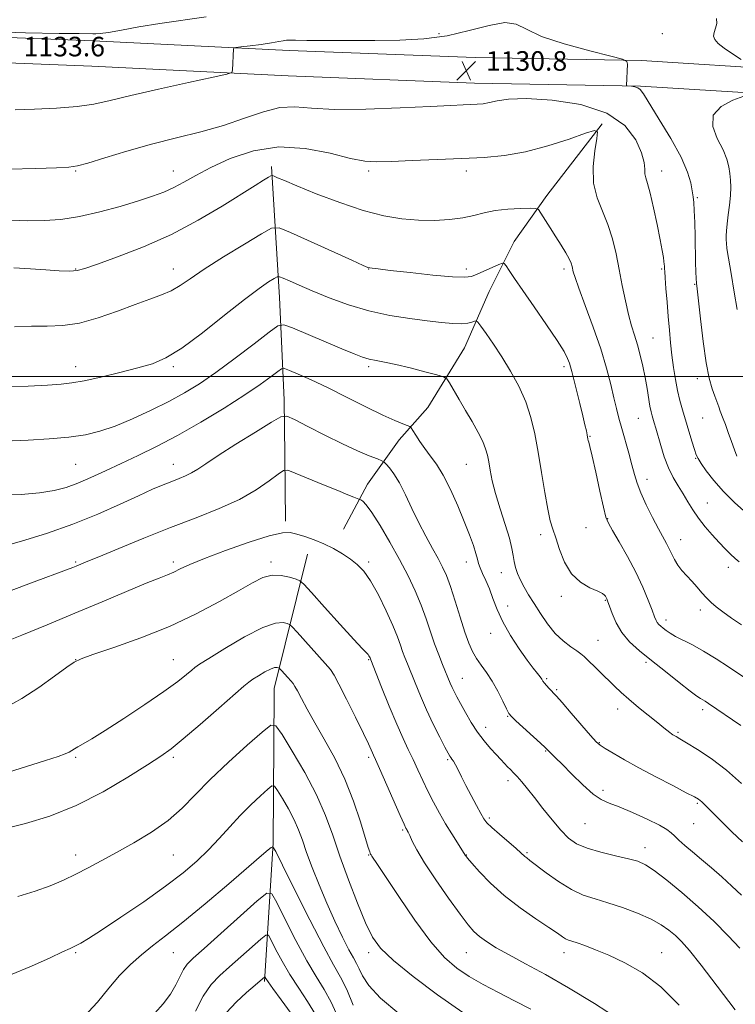
# Model space of a CAD drawing. Extents: x 2097300 to 2100200, y 312300 to 315200.
# Drawn here: x 2098663 to 2098956, y 313743 to 314146 of the extents above; entities that cross this region are included whole.
import ezdxf

# ---------------------------------------------------------------- set-up
doc = ezdxf.new("R2010")
doc.units = 0
doc.header["$MEASUREMENT"] = 0
for name, color, linetype, lineweight in [('32000', 7, 'Continuous', 0), ('DTM HARD BREAKLINE', 7, 'Continuous', 0), ('DTM SPOT ELEVATION', 2, 'Continuous', 13), ('INDEX CONTOUR', 41, 'Continuous', 13), ('INTERMEDIATE CONTOUR', 44, 'Continuous', 0), ('SPOT ELEVATION', 7, 'Continuous', 0)]:
    doc.layers.add(name, color=color, linetype=linetype, lineweight=lineweight)
doc.styles.add('Style-ITALICS', font='ITALICS.shx')

# ---------------------------------------------------------------- blocks, each defined once
blk = doc.blocks.new('SPOT')
at = {"layer": 'SPOT ELEVATION'}
for p, q in [((-3.91, -3.91), (3.82, 3.81)), ((-1.65, 3.77), (1.72, -3.93))]:
    blk.add_line(p, q, dxfattribs=at)

msp = doc.modelspace()

# ---------------------------------------------------------------- linework, layer by layer
at = {"layer": '32000', "flags": 128}
msp.add_lwpolyline([(2097500, 314000), (2100000, 314000)], dxfattribs=at)
at = {"layer": 'DTM HARD BREAKLINE'}
for points in [[(2098371.76, 314148.54, 1135), (2098451.55, 314145.8, 1135.8), (2098533.53, 314142.32, 1134.24), (2098620.08, 314140.29, 1133.7), (2098692.93, 314137.4, 1133.41), (2098773.26, 314133.38, 1131.44), (2098849.4, 314130.47, 1130.8), (2098917.51, 314129.25, 1132.11), (2098977.39, 314125.51, 1134.57), (2099038.74, 314122.49, 1139.13), (2099088.95, 314120.07, 1141.28), (2099136.41, 314116.93, 1142.85), (2099183.87, 314112.15, 1142.09), (2099242.09, 314104.76, 1139.27), (2099310.88, 314091.66, 1136.45), (2099392.81, 314076.68, 1134.22), (2099464.51, 314062.11, 1134.96), (2099532, 314045, 1133.12), (2099594.74, 314027.55, 1131.09), (2099621.92, 314020.85, 1129.57), (2099643.46, 314018.56, 1127.74), (2099667.75, 314018.82, 1125.68), (2099706.11, 314021.2, 1122.48)], [(2098451.15, 314135.41, 1135.8), (2098533.19, 314131.93, 1134.24), (2098619.75, 314129.89, 1133.7), (2098692.46, 314127.01, 1133.41), (2098772.8, 314122.99, 1131.44), (2098849.11, 314120.07, 1130.8), (2098917.09, 314118.86, 1132.11), (2098976.81, 314115.13, 1134.57), (2099038.23, 314112.1, 1139.13), (2099088.36, 314109.69, 1141.28), (2099135.55, 314106.56, 1142.85), (2099182.69, 314101.82, 1142.09), (2099240.46, 314094.48, 1139.27), (2099308.97, 314081.44, 1136.45), (2099390.84, 314066.47, 1134.22), (2099462.2, 314051.97, 1134.96), (2099529.33, 314034.95, 1133.12), (2099592.1, 314017.49, 1131.09), (2099620.12, 314010.58, 1129.57), (2099642.96, 314008.15, 1127.74), (2099668.13, 314008.42, 1125.68), (2099706.75, 314010.82, 1122.48)], [(2098901.4, 314103.37, 1128.11), (2098878.7, 314074.06, 1126.5), (2098865.31, 314055.18, 1124.69), (2098855.14, 314034.67, 1123.03), (2098844.96, 314011.74, 1121.02), (2098829.94, 313987.23, 1118.96), (2098818.19, 313973.99, 1117.35), (2098805.22, 313955.91, 1114.57), (2098795.46, 313937.42, 1112.88)], [(2098765.91, 314085.85, 1126.34), (2098769.29, 314032.24, 1121.14), (2098771.12, 313990.32, 1116.55), (2098771.42, 313967.75, 1114.41), (2098771.7, 313940.75, 1112.44)], [(2098767.09, 313870.13, 1104.9), (2098767.11, 313872.2, 1105.06), (2098780.76, 313927.22, 1111.23)], [(2098763.16, 313752.25, 1093.78), (2098766.61, 313808.82, 1100.11), (2098767.09, 313870.13, 1104.9)]]:
    msp.add_polyline3d(points, dxfattribs=at)
at = {"layer": 'DTM SPOT ELEVATION'}
for p in [(2098834.55, 314140.32, 1132.4), (2098926.03, 314140.3, 1133.1), (2098685.75, 314084.01, 1129.86), (2098725.75, 314084.01, 1128.75), (2098805.75, 314084.01, 1127.67), (2098845.75, 314084.01, 1127.51), (2098925.75, 314084.01, 1130.66), (2098940.37, 314073.12, 1132.2), (2098685.75, 314044.01, 1126.12), (2098725.75, 314044.01, 1124.7), (2098805.75, 314044.01, 1123.96), (2098845.75, 314044.01, 1124.44), (2098885.75, 314044.01, 1125.63), (2098925.75, 314044.01, 1129.82), (2098939.24, 314037.64, 1131.9), (2098922.12, 314015.71, 1128.9), (2098685.75, 314004.01, 1122.62), (2098725.75, 314004.01, 1121.74), (2098805.75, 314004.01, 1119.71), (2098885.75, 314004.01, 1123.64), (2098940.27, 313998.99, 1131.5), (2098916.16, 313982.8, 1127.1), (2098942.56, 313982.94, 1131.1), (2098896.41, 313975.38, 1124.1), (2098939.58, 313966.46, 1129.9), (2098685.75, 313964.01, 1119.04), (2098725.75, 313964.01, 1116.72), (2098845.75, 313964.01, 1119.11), (2098919.69, 313957.85, 1126.6), (2098944.42, 313948.2, 1128.9), (2098903.62, 313941.78, 1124.1), (2098894.78, 313938.01, 1122.9), (2098876.12, 313935.24, 1121.6), (2098933.52, 313933.16, 1126.7), (2098685.75, 313924.01, 1114.19), (2098725.75, 313924.01, 1112.4), (2098765.75, 313924.01, 1110.38), (2098805.75, 313924.01, 1112.28), (2098845.75, 313924.01, 1117.34), (2098952.98, 313921.81, 1127.5), (2098860.13, 313919.6, 1119.3), (2098884.68, 313909.88, 1121.7), (2098862.66, 313906.02, 1118.5), (2098902.66, 313908.36, 1121.9), (2098941.5, 313904.34, 1125.5), (2098927.55, 313900.18, 1124.5), (2098855.66, 313894.76, 1117.5), (2098899.67, 313891.88, 1120.9), (2098685.75, 313884.01, 1110.02), (2098725.75, 313884.01, 1108.86), (2098805.75, 313884.01, 1109.88), (2098919.35, 313882.87, 1121.7), (2098844.1, 313876.37, 1114.8), (2098878.6, 313876.27, 1118.2), (2098882.75, 313871.68, 1118.2), (2098907.71, 313863.81, 1119.4), (2098942.47, 313863.54, 1121.6), (2098862.71, 313860.76, 1115.9), (2098853.63, 313856.3, 1114.6), (2098932.37, 313854.21, 1120.2), (2098900.27, 313850.02, 1118.1), (2098878.21, 313846.68, 1115.9), (2098685.75, 313844.01, 1107.78), (2098725.75, 313844.01, 1105.7), (2098805.75, 313844.01, 1107.69), (2098838.05, 313843.1, 1111.8), (2098862.8, 313834.45, 1113.5), (2098901.66, 313830.53, 1116.4), (2098940.38, 313825.16, 1117.8), (2098855.2, 313819.12, 1112.3), (2098894.3, 313816.87, 1115.1), (2098938.87, 313816.84, 1117.1), (2098819.73, 313814.29, 1107.8), (2098870.62, 313804.98, 1112.2), (2098918.94, 313807.01, 1114.6), (2098685.75, 313804.01, 1104.55), (2098725.75, 313804.01, 1103.09), (2098805.75, 313804.01, 1105.9), (2098845.75, 313804.01, 1110.05), (2098685.75, 313764.01, 1101.81), (2098725.75, 313764.01, 1099.13), (2098805.75, 313764.01, 1103.53), (2098845.75, 313764.01, 1107.13), (2098885.75, 313764.01, 1109.43), (2098925.75, 313764.01, 1110.81)]:
    msp.add_point(p, dxfattribs=at)
at = {"layer": 'INDEX CONTOUR'}
for points in [[(2098658.478, 314084.863, 1130), (2098669.411, 314085.063, 1130), (2098677.867, 314085.383, 1130), (2098682.979, 314085.648, 1130), (2098686.489, 314086.159, 1130), (2098690.79, 314087.336, 1130), (2098697.698, 314089.448, 1130), (2098706.728, 314092.164, 1130), (2098716.818, 314095.001, 1130), (2098727.037, 314097.6, 1130), (2098736.976, 314100.098, 1130), (2098746.355, 314102.757, 1130), (2098754.934, 314105.68, 1130), (2098762.631, 314108.337, 1130), (2098769.403, 314110.04, 1130), (2098775.503, 314110.35, 1130), (2098782.37, 314109.831, 1130), (2098791.737, 314109.294, 1130), (2098804.553, 314109.358, 1130), (2098818.623, 314109.866, 1130), (2098830.965, 314110.469, 1130), (2098839.332, 314110.888, 1130), (2098844.415, 314111.126, 1130), (2098850.229, 314111.38, 1130), (2098852.667, 314111.606, 1130), (2098855.236, 314112.074, 1130), (2098858.358, 314112.826, 1130), (2098863.02, 314113.531, 1130), (2098870.345, 314113.769, 1130), (2098880.856, 314113.13, 1130), (2098892.651, 314111.259, 1130), (2098903.227, 314107.813, 1130), (2098910.63, 314102.707, 1130), (2098915.113, 314096.882, 1130), (2098917.482, 314091.534, 1130), (2098918.499, 314087.587, 1130), (2098918.767, 314084.865, 1130), (2098918.848, 314082.918, 1130), (2098919.21, 314081.213, 1130), (2098919.933, 314078.891, 1130), (2098921.007, 314075.01, 1130), (2098922.375, 314069.045, 1130), (2098923.815, 314062.147, 1130), (2098925.06, 314055.883, 1130), (2098925.907, 314051.465, 1130), (2098926.409, 314048.687, 1130), (2098926.677, 314046.988, 1130), (2098926.813, 314045.876, 1130), (2098926.87, 314045.134, 1130), (2098926.907, 314044.072, 1130), (2098926.979, 314042.889, 1130), (2098927.159, 314040.348, 1130), (2098927.482, 314035.996, 1130), (2098927.909, 314030.432, 1130), (2098928.384, 314024.516, 1130), (2098928.866, 314018.939, 1130), (2098929.373, 314013.7, 1130), (2098929.941, 314008.628, 1130), (2098930.598, 314003.607, 1130), (2098931.355, 313998.753, 1130), (2098932.217, 313994.237, 1130), (2098933.191, 313990.147, 1130), (2098934.286, 313986.231, 1130), (2098938.134, 313973.498, 1130), (2098939.178, 313970.095, 1130), (2098939.896, 313967.931, 1130), (2098940.642, 313966.34, 1130), (2098941.877, 313964.383, 1130), (2098943.983, 313961.346, 1130), (2098947.024, 313957.39, 1130), (2098950.987, 313952.896, 1130), (2098955.712, 313948.272, 1130), (2098960.453, 313944.029, 1130)], [(2098653.074, 313973.28, 1120), (2098666.322, 313973.926, 1120), (2098674.889, 313974.423, 1120), (2098683.028, 313975.106, 1120), (2098689.756, 313976.063, 1120), (2098695.701, 313977.496, 1120), (2098701.898, 313979.635, 1120), (2098709.07, 313982.603, 1120), (2098716.707, 313986.096, 1120), (2098723.989, 313989.706, 1120), (2098730.382, 313993.188, 1120), (2098736.496, 313996.961, 1120), (2098743.223, 314001.609, 1120), (2098751.048, 314007.4, 1120), (2098758.812, 314013.334, 1120), (2098764.947, 314018.094, 1120), (2098768.5, 314020.647, 1120), (2098770.98, 314021.093, 1120), (2098774.513, 314019.813, 1120), (2098794.82, 314011.251, 1120), (2098799.781, 314009.198, 1120), (2098803.218, 314007.892, 1120), (2098805.964, 314007.069, 1120), (2098808.796, 314006.466, 1120), (2098812.256, 314005.821, 1120), (2098816.832, 314004.871, 1120), (2098822.697, 314003.468, 1120), (2098828.774, 314001.914, 1120), (2098833.674, 314000.624, 1120), (2098836.431, 313999.824, 1120), (2098837.768, 313998.982, 1120), (2098838.833, 313997.378, 1120), (2098842.829, 313990.569, 1120), (2098845.443, 313986.079, 1120), (2098848.099, 313981.459, 1120), (2098850.521, 313977.079, 1120), (2098852.434, 313973.294, 1120), (2098853.657, 313970.307, 1120), (2098854.381, 313967.714, 1120), (2098854.893, 313964.958, 1120), (2098855.463, 313961.55, 1120), (2098856.313, 313957.277, 1120), (2098857.653, 313951.995, 1120), (2098859.57, 313945.744, 1120), (2098861.663, 313939.318, 1120), (2098863.409, 313933.696, 1120), (2098864.434, 313929.588, 1120), (2098864.953, 313926.634, 1120), (2098865.332, 313924.205, 1120), (2098865.881, 313921.774, 1120), (2098866.706, 313919.225, 1120), (2098867.857, 313916.542, 1120), (2098869.374, 313913.687, 1120), (2098871.256, 313910.536, 1120), (2098873.491, 313906.94, 1120), (2098876.061, 313902.853, 1120), (2098878.938, 313898.645, 1120), (2098882.089, 313894.788, 1120), (2098885.415, 313891.661, 1120), (2098888.549, 313889.279, 1120), (2098891.057, 313887.568, 1120), (2098892.693, 313886.378, 1120), (2098893.958, 313885.266, 1120), (2098906.427, 313873.106, 1120), (2098909.091, 313870.599, 1120), (2098912.281, 313867.796, 1120), (2098916.278, 313864.49, 1120), (2098924.147, 313858.172, 1120), (2098926.621, 313856.152, 1120), (2098929.035, 313854.136, 1120), (2098929.716, 313853.623, 1120), (2098930.305, 313853.242, 1120), (2098930.894, 313852.909, 1120), (2098931.662, 313852.491, 1120), (2098933.127, 313851.655, 1120), (2098935.891, 313850.023, 1120), (2098940.345, 313847.298, 1120), (2098946.024, 313843.514, 1120), (2098952.251, 313838.79, 1120), (2098958.383, 313833.365, 1120)], [(2098656.915, 313864.307, 1110), (2098663.681, 313868.079, 1110), (2098670.707, 313872.621, 1110), (2098677.156, 313877.201, 1110), (2098682.099, 313880.871, 1110), (2098685.137, 313883.025, 1110), (2098687.982, 313884.406, 1110), (2098692.876, 313886.097, 1110), (2098701.393, 313888.948, 1110), (2098712.425, 313892.884, 1110), (2098724.198, 313897.598, 1110), (2098735.167, 313902.74, 1110), (2098744.71, 313907.796, 1110), (2098752.433, 313912.207, 1110), (2098758.146, 313915.512, 1110), (2098762.462, 313917.631, 1110), (2098766.196, 313918.583, 1110), (2098769.939, 313918.47, 1110), (2098773.386, 313917.741, 1110), (2098776.007, 313916.928, 1110), (2098777.594, 313916.277, 1110), (2098779.222, 313914.874, 1110), (2098782.287, 313911.518, 1110), (2098787.651, 313905.546, 1110), (2098794.04, 313898.454, 1110), (2098799.651, 313892.278, 1110), (2098803.11, 313888.552, 1110), (2098805.487, 313886.091, 1110), (2098805.883, 313885.587, 1110), (2098806.144, 313885.152, 1110), (2098806.31, 313884.801, 1110), (2098806.656, 313883.888, 1110), (2098811.053, 313872.74, 1110), (2098814.151, 313865.014, 1110), (2098817.238, 313857.569, 1110), (2098819.821, 313851.737, 1110), (2098821.98, 313847.171, 1110), (2098823.939, 313843.109, 1110), (2098825.89, 313838.928, 1110), (2098827.907, 313834.569, 1110), (2098830.033, 313830.115, 1110), (2098832.3, 313825.641, 1110), (2098834.699, 313821.198, 1110), (2098837.21, 313816.83, 1110), (2098839.763, 313812.642, 1110), (2098842.081, 313808.984, 1110), (2098845.332, 313803.934, 1110), (2098845.532, 313803.664, 1110), (2098846.263, 313802.788, 1110), (2098848.016, 313800.752, 1110), (2098851.168, 313797.197, 1110), (2098855.651, 313792.548, 1110), (2098861.283, 313787.429, 1110), (2098867.746, 313782.421, 1110), (2098874.158, 313777.945, 1110), (2098879.497, 313774.381, 1110), (2098883.024, 313771.993, 1110), (2098885.111, 313770.56, 1110), (2098886.414, 313769.748, 1110), (2098887.547, 313769.233, 1110), (2098888.966, 313768.752, 1110), (2098891.086, 313768.056, 1110), (2098894.259, 313766.926, 1110), (2098898.571, 313765.258, 1110), (2098904.041, 313762.976, 1110), (2098910.611, 313759.943, 1110), (2098917.9, 313755.78, 1110), (2098925.447, 313750.046, 1110), (2098932.861, 313742.598, 1110)], [(2098689.269, 313737.917, 1100), (2098694.714, 313743.724, 1100), (2098699.322, 313749.463, 1100), (2098703.795, 313754.649, 1100), (2098708.257, 313759.218, 1100), (2098712.686, 313763.215, 1100), (2098717.214, 313766.841, 1100), (2098722.569, 313770.936, 1100), (2098729.631, 313776.499, 1100), (2098738.795, 313784.059, 1100), (2098748.508, 313792.266, 1100), (2098756.732, 313799.299, 1100), (2098761.937, 313803.784, 1100), (2098764.622, 313806.122, 1100), (2098765.796, 313807.163, 1100), (2098766.473, 313807.34, 1100), (2098767.696, 313805.437, 1100), (2098770.513, 313799.823, 1100), (2098775.54, 313789.684, 1100), (2098781.661, 313777.478, 1100), (2098787.328, 313766.485, 1100), (2098791.388, 313759.07, 1100), (2098794.257, 313753.965, 1100), (2098796.747, 313748.992, 1100), (2098799.466, 313742.598, 1100)]]:
    msp.add_polyline3d(points, dxfattribs=at)
at = {"layer": 'INTERMEDIATE CONTOUR'}
for points in [[(2098649.394, 314141.144, 1134), (2098665.249, 314140.697, 1134), (2098678.976, 314140.416, 1134), (2098687.27, 314140.295, 1134), (2098692.778, 314140.257, 1134), (2098694.008, 314140.231, 1134), (2098695.877, 314140.347, 1134), (2098699.184, 314140.812, 1134), (2098704.526, 314141.759, 1134), (2098711.682, 314143.044, 1134), (2098720.229, 314144.454, 1134), (2098739.271, 314147.215, 1134)], [(2098661.065, 314109.115, 1132), (2098668.954, 314109.37, 1132), (2098677.969, 314109.786, 1132), (2098686.426, 314110.457, 1132), (2098693.257, 314111.48, 1132), (2098699.875, 314112.962, 1132), (2098708.315, 314115.01, 1132), (2098719.763, 314117.614, 1132), (2098732.024, 314120.292, 1132), (2098742.057, 314122.444, 1132), (2098747.622, 314123.678, 1132), (2098749.686, 314124.437, 1132), (2098750.017, 314125.372, 1132), (2098750.403, 314134.03, 1132), (2098750.529, 314134.39, 1132), (2098751.305, 314134.61, 1132), (2098753.398, 314134.879, 1132), (2098757.167, 314135.336, 1132), (2098761.745, 314135.92, 1132), (2098765.959, 314136.519, 1132), (2098768.911, 314137.035, 1132), (2098770.805, 314137.42, 1132), (2098772.122, 314137.639, 1132), (2098773.454, 314137.677, 1132), (2098775.851, 314137.601, 1132), (2098780.474, 314137.499, 1132), (2098788.077, 314137.444, 1132), (2098797.777, 314137.444, 1132), (2098808.284, 314137.496, 1132), (2098818.532, 314137.651, 1132), (2098828.368, 314138.191, 1132), (2098837.865, 314139.459, 1132), (2098846.968, 314141.564, 1132), (2098855.102, 314143.698, 1132), (2098861.564, 314144.821, 1132), (2098866.119, 314144.17, 1132), (2098870.412, 314142.089, 1132), (2098876.558, 314139.198, 1132), (2098885.844, 314136.085, 1132), (2098896.249, 314133.219, 1132), (2098904.927, 314131.041, 1132), (2098909.755, 314129.794, 1132), (2098911.518, 314128.945, 1132), (2098911.727, 314127.766, 1132), (2098911.386, 314119.107, 1132), (2098911.416, 314119.001, 1132), (2098911.642, 314118.941, 1132), (2098913.375, 314118.749, 1132), (2098914.725, 314118.523, 1132), (2098915.96, 314118.152, 1132), (2098916.923, 314117.444, 1132), (2098918.23, 314115.604, 1132), (2098924.76, 314105.193, 1132), (2098929.519, 314097.314, 1132), (2098933.691, 314089.693, 1132), (2098936.31, 314083.64, 1132), (2098937.64, 314079.163, 1132), (2098938.251, 314075.944, 1132), (2098938.628, 314073.561, 1132), (2098938.896, 314071.181, 1132), (2098939.095, 314067.867, 1132), (2098939.258, 314062.999, 1132), (2098939.397, 314057.219, 1132), (2098939.638, 314046.616, 1132), (2098939.746, 314042.794, 1132), (2098939.846, 314040.068, 1132), (2098939.959, 314038.199, 1132), (2098940.2, 314035.818, 1132), (2098941.573, 314023.563, 1132), (2098942.703, 314014.252, 1132), (2098943.961, 314005.558, 1132), (2098945.221, 313999.197, 1132), (2098946.409, 313994.891, 1132), (2098947.464, 313991.864, 1132), (2098949.072, 313987.463, 1132), (2098949.7, 313985.807, 1132), (2098950.952, 313982.658, 1132), (2098951.837, 313980.299, 1132), (2098953.017, 313976.995, 1132), (2098954.328, 313973.271, 1132), (2098955.548, 313969.848, 1132), (2098956.501, 313967.287, 1132)], [(2098948.208, 314146.536, 1134), (2098948.284, 314144.392, 1134), (2098947.803, 314142.502, 1134), (2098947.172, 314140.837, 1134), (2098946.903, 314139.329, 1134), (2098947.435, 314137.885, 1134), (2098948.905, 314136.32, 1134), (2098951.372, 314134.421, 1134), (2098954.746, 314132.097, 1134), (2098958.318, 314129.738, 1134)], [(2098959.372, 314114.751, 1134), (2098954.907, 314113.078, 1134), (2098950.055, 314110.482, 1134), (2098946.826, 314106.871, 1134), (2098946.636, 314102.287, 1134), (2098948.506, 314097.314, 1134), (2098950.859, 314092.676, 1134), (2098952.437, 314088.913, 1134), (2098953.264, 314085.843, 1134), (2098953.682, 314083.103, 1134), (2098953.961, 314080.358, 1134), (2098954.082, 314077.384, 1134), (2098953.952, 314073.986, 1134), (2098953.53, 314070.085, 1134), (2098952.973, 314066.073, 1134), (2098952.487, 314062.459, 1134), (2098952.229, 314059.636, 1134), (2098952.155, 314057.528, 1134), (2098952.172, 314055.943, 1134), (2098952.231, 314054.541, 1134), (2098952.475, 314052.395, 1134), (2098953.089, 314048.432, 1134), (2098954.173, 314042.041, 1134), (2098955.475, 314034.457, 1134), (2098956.658, 314027.378, 1134)], [(2098659.418, 314063.948, 1128), (2098666.162, 314063.736, 1128), (2098672.825, 314063.783, 1128), (2098679.737, 314064.271, 1128), (2098687.285, 314065.41, 1128), (2098695.63, 314067.301, 1128), (2098704.02, 314069.601, 1128), (2098711.479, 314071.855, 1128), (2098717.303, 314073.739, 1128), (2098721.896, 314075.438, 1128), (2098725.932, 314077.266, 1128), (2098730.077, 314079.492, 1128), (2098734.948, 314082.213, 1128), (2098741.149, 314085.479, 1128), (2098749.105, 314089.153, 1128), (2098758.529, 314092.341, 1128), (2098768.954, 314093.96, 1128), (2098779.793, 314093.322, 1128), (2098789.978, 314091.319, 1128), (2098798.323, 314089.24, 1128), (2098804.181, 314088.098, 1128), (2098809.074, 314087.807, 1128), (2098815.067, 314088.008, 1128), (2098823.619, 314088.388, 1128), (2098833.768, 314088.824, 1128), (2098843.95, 314089.241, 1128), (2098853.002, 314089.647, 1128), (2098861.378, 314090.382, 1128), (2098869.935, 314091.865, 1128), (2098879.135, 314094.313, 1128), (2098887.862, 314097.124, 1128), (2098894.604, 314099.491, 1128), (2098898.269, 314100.665, 1128), (2098899.448, 314100.127, 1128), (2098899.152, 314097.414, 1128), (2098898.329, 314092.345, 1128), (2098897.682, 314085.849, 1128), (2098897.851, 314079.136, 1128), (2098899.258, 314073.133, 1128), (2098901.446, 314067.642, 1128), (2098903.738, 314062.181, 1128), (2098905.602, 314056.364, 1128), (2098907.082, 314050.185, 1128), (2098908.368, 314043.733, 1128), (2098909.618, 314037.157, 1128), (2098910.867, 314030.855, 1128), (2098912.119, 314025.286, 1128), (2098913.372, 314020.736, 1128), (2098914.608, 314016.808, 1128), (2098915.806, 314012.931, 1128), (2098916.943, 314008.668, 1128), (2098917.992, 314004.109, 1128), (2098918.925, 313999.473, 1128), (2098919.721, 313994.999, 1128), (2098920.934, 313987.755, 1128), (2098921.385, 313985.493, 1128), (2098921.787, 313983.887, 1128), (2098922.676, 313980.905, 1128), (2098923.303, 313978.765, 1128), (2098925.322, 313971.708, 1128), (2098926.773, 313967.107, 1128), (2098928.491, 313962.589, 1128), (2098930.432, 313958.647, 1128), (2098932.483, 313955.172, 1128), (2098934.51, 313951.909, 1128), (2098936.443, 313948.641, 1128), (2098938.447, 313945.311, 1128), (2098940.752, 313941.9, 1128), (2098943.492, 313938.427, 1128), (2098946.443, 313935.052, 1128), (2098949.286, 313931.974, 1128), (2098951.771, 313929.35, 1128), (2098953.911, 313927.195, 1128), (2098955.787, 313925.485, 1128), (2098957.516, 313924.129, 1128)], [(2098660.472, 314044.488, 1126), (2098667.231, 314044.022, 1126), (2098673.59, 314043.573, 1126), (2098679.086, 314043.232, 1126), (2098683.35, 314043.096, 1126), (2098686.371, 314043.302, 1126), (2098689.556, 314044.136, 1126), (2098694.67, 314045.921, 1126), (2098702.949, 314048.902, 1126), (2098713.512, 314053.01, 1126), (2098724.952, 314058.097, 1126), (2098735.981, 314063.901, 1126), (2098745.793, 314069.698, 1126), (2098759.23, 314078.118, 1126), (2098762.716, 314080.273, 1126), (2098764.707, 314081.483, 1126), (2098765.743, 314082.074, 1126), (2098766.348, 314082.191, 1126), (2098767.043, 314081.933, 1126), (2098768.402, 314081.328, 1126), (2098771.228, 314080.119, 1126), (2098776.381, 314077.973, 1126), (2098784.317, 314074.756, 1126), (2098793.879, 314071.11, 1126), (2098803.505, 314067.87, 1126), (2098811.97, 314065.688, 1126), (2098819.387, 314064.472, 1126), (2098826.204, 314063.943, 1126), (2098832.749, 314063.866, 1126), (2098838.865, 314064.182, 1126), (2098844.276, 314064.874, 1126), (2098848.856, 314065.883, 1126), (2098853.088, 314066.984, 1126), (2098857.608, 314067.912, 1126), (2098862.777, 314068.466, 1126), (2098867.866, 314068.716, 1126), (2098871.872, 314068.799, 1126), (2098874.122, 314068.757, 1126), (2098875.268, 314068.248, 1126), (2098876.293, 314066.835, 1126), (2098880.127, 314060.843, 1126), (2098882.45, 314057.159, 1126), (2098884.61, 314053.663, 1126), (2098886.437, 314050.586, 1126), (2098887.801, 314048.102, 1126), (2098888.625, 314046.31, 1126), (2098889.052, 314045.021, 1126), (2098889.548, 314042.755, 1126), (2098890.245, 314040.474, 1126), (2098891.802, 314036.083, 1126), (2098894.459, 314028.965, 1126), (2098897.688, 314020.185, 1126), (2098900.772, 314011.231, 1126), (2098903.146, 314003.335, 1126), (2098904.871, 313996.695, 1126), (2098906.159, 313991.252, 1126), (2098907.219, 313986.842, 1126), (2098908.233, 313982.875, 1126), (2098909.378, 313978.653, 1126), (2098912.221, 313968.504, 1126), (2098913.527, 313963.717, 1126), (2098914.558, 313959.796, 1126), (2098915.626, 313956.227, 1126), (2098917.151, 313952.252, 1126), (2098919.398, 313947.384, 1126), (2098922.006, 313942.208, 1126), (2098924.455, 313937.577, 1126), (2098927.752, 313931.554, 1126), (2098928.861, 313929.387, 1126), (2098929.864, 313927.208, 1126), (2098930.943, 313924.98, 1126), (2098932.279, 313922.76, 1126), (2098933.998, 313920.58, 1126), (2098935.997, 313918.392, 1126), (2098938.115, 313916.128, 1126), (2098940.214, 313913.757, 1126), (2098942.235, 313911.411, 1126), (2098944.142, 313909.263, 1126), (2098945.968, 313907.404, 1126), (2098948.032, 313905.606, 1126), (2098950.724, 313903.557, 1126), (2098954.284, 313901.056, 1126), (2098958.346, 313898.333, 1126)], [(2098660.786, 314020.247, 1124), (2098667.69, 314020.532, 1124), (2098674.128, 314020.567, 1124), (2098680.484, 314020.797, 1124), (2098687.325, 314021.796, 1124), (2098694.982, 314023.925, 1124), (2098702.855, 314026.7, 1124), (2098710.109, 314029.421, 1124), (2098716.1, 314031.568, 1124), (2098720.94, 314033.33, 1124), (2098724.933, 314035.074, 1124), (2098728.513, 314037.167, 1124), (2098732.64, 314039.97, 1124), (2098738.404, 314043.843, 1124), (2098746.359, 314048.885, 1124), (2098754.907, 314054.139, 1124), (2098761.911, 314058.387, 1124), (2098766.028, 314060.631, 1124), (2098769.086, 314060.762, 1124), (2098773.706, 314058.89, 1124), (2098798.917, 314047.503, 1124), (2098803.494, 314045.448, 1124), (2098805.43, 314044.627, 1124), (2098806.194, 314044.415, 1124), (2098807.198, 314044.267, 1124), (2098809.63, 314043.969, 1124), (2098814.622, 314043.39, 1124), (2098822.706, 314042.476, 1124), (2098832.009, 314041.485, 1124), (2098840.059, 314040.756, 1124), (2098845.061, 314040.563, 1124), (2098847.925, 314040.93, 1124), (2098850.242, 314041.816, 1124), (2098859.016, 314045.728, 1124), (2098860.504, 314046.328, 1124), (2098861.277, 314046.201, 1124), (2098861.996, 314045.238, 1124), (2098863.264, 314043.288, 1124), (2098865.445, 314040.026, 1124), (2098868.845, 314035.087, 1124), (2098873.531, 314028.402, 1124), (2098878.613, 314021.113, 1124), (2098882.967, 314014.658, 1124), (2098885.744, 314010.133, 1124), (2098887.217, 314007.252, 1124), (2098887.937, 314005.382, 1124), (2098888.402, 314003.871, 1124), (2098888.9, 314001.978, 1124), (2098892.203, 313988.91, 1124), (2098893.447, 313983.895, 1124), (2098894.328, 313980.164, 1124), (2098894.883, 313977.638, 1124), (2098895.212, 313975.998, 1124), (2098895.547, 313974.259, 1124), (2098895.677, 313973.753, 1124), (2098895.884, 313973.084, 1124), (2098896.345, 313971.321, 1124), (2098897.263, 313967.384, 1124), (2098898.734, 313960.735, 1124), (2098900.425, 313953.013, 1124), (2098901.897, 313946.398, 1124), (2098902.896, 313942.403, 1124), (2098903.896, 313939.865, 1124), (2098905.558, 313936.953, 1124), (2098908.322, 313932.286, 1124), (2098911.744, 313926.282, 1124), (2098915.164, 313919.809, 1124), (2098918.031, 313913.659, 1124), (2098920.245, 313908.322, 1124), (2098921.815, 313904.208, 1124), (2098922.797, 313901.577, 1124), (2098923.412, 313900.066, 1124), (2098923.927, 313899.158, 1124), (2098924.564, 313898.412, 1124), (2098925.373, 313897.676, 1124), (2098926.357, 313896.874, 1124), (2098927.559, 313895.938, 1124), (2098929.168, 313894.832, 1124), (2098931.408, 313893.531, 1124), (2098938.309, 313890.035, 1124), (2098942.904, 313887.505, 1124), (2098948.063, 313884.347, 1124), (2098953.119, 313881.059, 1124), (2098962.215, 313874.951, 1124)], [(2098656.376, 313995.766, 1122), (2098666.318, 313995.954, 1122), (2098674.263, 313996.432, 1122), (2098679.798, 313996.818, 1122), (2098684.217, 313997.296, 1122), (2098689.242, 313998.187, 1122), (2098696.078, 313999.698, 1122), (2098703.859, 314001.573, 1122), (2098711.205, 314003.441, 1122), (2098717.194, 314005.161, 1122), (2098722.757, 314007.519, 1122), (2098729.284, 314011.531, 1122), (2098737.662, 314017.765, 1122), (2098746.757, 314024.982, 1122), (2098754.928, 314031.494, 1122), (2098760.891, 314035.99, 1122), (2098764.777, 314038.668, 1122), (2098767.071, 314040.102, 1122), (2098768.311, 314040.776, 1122), (2098769.246, 314040.809, 1122), (2098770.677, 314040.227, 1122), (2098773.285, 314039.056, 1122), (2098777.263, 314037.309, 1122), (2098782.686, 314034.998, 1122), (2098789.536, 314032.205, 1122), (2098797.427, 314029.31, 1122), (2098805.883, 314026.763, 1122), (2098814.424, 314024.906, 1122), (2098822.547, 314023.64, 1122), (2098829.749, 314022.756, 1122), (2098835.635, 314022.092, 1122), (2098840.252, 314021.67, 1122), (2098843.76, 314021.561, 1122), (2098846.313, 314021.789, 1122), (2098848.058, 314022.201, 1122), (2098849.134, 314022.598, 1122), (2098849.753, 314022.737, 1122), (2098850.402, 314022.213, 1122), (2098851.639, 314020.575, 1122), (2098853.868, 314017.502, 1122), (2098856.887, 314013.193, 1122), (2098860.344, 314007.974, 1122), (2098863.894, 314002.152, 1122), (2098867.233, 313995.955, 1122), (2098870.064, 313989.593, 1122), (2098872.188, 313983.175, 1122), (2098873.794, 313976.415, 1122), (2098875.166, 313968.929, 1122), (2098876.527, 313960.601, 1122), (2098877.856, 313952.399, 1122), (2098879.07, 313945.556, 1122), (2098880.128, 313940.875, 1122), (2098881.159, 313937.421, 1122), (2098882.336, 313933.824, 1122), (2098883.841, 313929.111, 1122), (2098885.902, 313923.893, 1122), (2098888.759, 313919.178, 1122), (2098892.469, 313915.747, 1122), (2098896.357, 313913.476, 1122), (2098899.566, 313912.015, 1122), (2098901.465, 313911.05, 1122), (2098902.33, 313910.409, 1122), (2098902.665, 313909.953, 1122), (2098903.088, 313909.222, 1122), (2098903.255, 313908.905, 1122), (2098903.42, 313908.529, 1122), (2098903.721, 313907.692, 1122), (2098904.327, 313905.912, 1122), (2098905.397, 313902.895, 1122), (2098907.06, 313899.075, 1122), (2098909.434, 313895.072, 1122), (2098912.621, 313891.34, 1122), (2098916.664, 313887.661, 1122), (2098921.586, 313883.651, 1122), (2098927.246, 313879.124, 1122), (2098932.835, 313874.685, 1122), (2098937.375, 313871.137, 1122), (2098940.171, 313869.051, 1122), (2098941.656, 313868.052, 1122), (2098942.542, 313867.534, 1122), (2098943.485, 313866.951, 1122), (2098944.907, 313866.008, 1122), (2098958.086, 313857.052, 1122)], [(2098654.675, 313951.502, 1118), (2098663.52, 313951.658, 1118), (2098670.998, 313952.279, 1118), (2098676.923, 313953.214, 1118), (2098681.897, 313954.512, 1118), (2098686.717, 313956.27, 1118), (2098692.039, 313958.55, 1118), (2098697.944, 313961.262, 1118), (2098704.371, 313964.28, 1118), (2098711.307, 313967.55, 1118), (2098718.944, 313971.3, 1118), (2098727.521, 313975.832, 1118), (2098737.046, 313981.27, 1118), (2098746.595, 313987.04, 1118), (2098755.012, 313992.392, 1118), (2098761.385, 313996.707, 1118), (2098765.785, 313999.893, 1118), (2098768.526, 314001.993, 1118), (2098770.046, 314003.055, 1118), (2098771.28, 314003.161, 1118), (2098773.287, 314002.403, 1118), (2098776.914, 314000.853, 1118), (2098782.18, 313998.515, 1118), (2098788.891, 313995.371, 1118), (2098796.698, 313991.527, 1118), (2098804.615, 313987.558, 1118), (2098811.5, 313984.162, 1118), (2098816.47, 313981.866, 1118), (2098819.686, 313980.524, 1118), (2098821.572, 313979.822, 1118), (2098822.564, 313979.424, 1118), (2098823.152, 313978.907, 1118), (2098823.84, 313977.83, 1118), (2098825.026, 313975.884, 1118), (2098826.691, 313973.296, 1118), (2098828.708, 313970.43, 1118), (2098830.975, 313967.492, 1118), (2098833.483, 313964.06, 1118), (2098836.247, 313959.558, 1118), (2098839.232, 313953.657, 1118), (2098842.205, 313947.025, 1118), (2098844.883, 313940.58, 1118), (2098847.033, 313935.085, 1118), (2098848.629, 313930.694, 1118), (2098849.694, 313927.408, 1118), (2098850.304, 313925.132, 1118), (2098850.748, 313923.388, 1118), (2098851.366, 313921.604, 1118), (2098852.408, 313919.307, 1118), (2098853.758, 313916.428, 1118), (2098855.206, 313913.002, 1118), (2098856.641, 313909.05, 1118), (2098858.34, 313904.554, 1118), (2098860.676, 313899.481, 1118), (2098863.853, 313893.925, 1118), (2098867.394, 313888.468, 1118), (2098870.652, 313883.813, 1118), (2098873.117, 313880.488, 1118), (2098874.819, 313878.312, 1118), (2098875.924, 313876.93, 1118), (2098876.614, 313876.001, 1118), (2098877.134, 313875.257, 1118), (2098877.742, 313874.449, 1118), (2098878.621, 313873.403, 1118), (2098879.643, 313872.256, 1118), (2098880.601, 313871.225, 1118), (2098881.432, 313870.355, 1118), (2098882.659, 313869.023, 1118), (2098884.949, 313866.437, 1118), (2098888.663, 313862.166, 1118), (2098896.629, 313852.975, 1118), (2098898.928, 313850.412, 1118), (2098900.542, 313848.956, 1118), (2098902.544, 313847.644, 1118), (2098905.815, 313845.69, 1118), (2098910.463, 313843.021, 1118), (2098916.404, 313839.743, 1118), (2098923.358, 313836.043, 1118), (2098930.252, 313832.445, 1118), (2098935.82, 313829.556, 1118), (2098939.146, 313827.805, 1118), (2098940.739, 313826.908, 1118), (2098941.459, 313826.399, 1118), (2098942.125, 313825.798, 1118), (2098943.385, 313824.55, 1118), (2098945.846, 313822.083, 1118), (2098949.828, 313818.115, 1118), (2098954.512, 313813.524, 1118), (2098958.793, 313809.48, 1118)], [(2098655.449, 313930.256, 1116), (2098663.599, 313932.542, 1116), (2098673.786, 313935.704, 1116), (2098684.611, 313939.489, 1116), (2098694.845, 313943.609, 1116), (2098703.935, 313947.641, 1116), (2098711.494, 313951.131, 1116), (2098717.287, 313953.744, 1116), (2098721.669, 313955.619, 1116), (2098725.141, 313957.016, 1116), (2098728.139, 313958.179, 1116), (2098730.82, 313959.282, 1116), (2098733.276, 313960.485, 1116), (2098735.74, 313961.993, 1116), (2098739.029, 313964.202, 1116), (2098744.103, 313967.553, 1116), (2098751.416, 313972.209, 1116), (2098759.404, 313977.204, 1116), (2098765.995, 313981.295, 1116), (2098769.813, 313983.481, 1116), (2098772.265, 313983.738, 1116), (2098775.45, 313982.287, 1116), (2098780.899, 313979.439, 1116), (2098787.855, 313975.876, 1116), (2098794.991, 313972.371, 1116), (2098801.169, 313969.559, 1116), (2098806.019, 313967.52, 1116), (2098809.362, 313966.196, 1116), (2098811.18, 313965.461, 1116), (2098812.099, 313964.913, 1116), (2098812.907, 313964.085, 1116), (2098814.237, 313962.552, 1116), (2098816.094, 313960.063, 1116), (2098818.33, 313956.416, 1116), (2098820.812, 313951.538, 1116), (2098823.479, 313945.883, 1116), (2098826.286, 313940.04, 1116), (2098829.156, 313934.526, 1116), (2098831.881, 313929.583, 1116), (2098834.223, 313925.384, 1116), (2098836.04, 313921.917, 1116), (2098837.585, 313918.432, 1116), (2098839.209, 313913.992, 1116), (2098841.155, 313908.025, 1116), (2098843.245, 313901.393, 1116), (2098845.191, 313895.324, 1116), (2098846.801, 313890.737, 1116), (2098848.259, 313887.337, 1116), (2098849.844, 313884.525, 1116), (2098851.764, 313881.76, 1116), (2098853.957, 313878.74, 1116), (2098856.291, 313875.219, 1116), (2098858.613, 313871.128, 1116), (2098860.684, 313867.086, 1116), (2098862.244, 313863.884, 1116), (2098863.209, 313862.012, 1116), (2098864.202, 313860.737, 1116), (2098866.022, 313859.023, 1116), (2098876.071, 313849.856, 1116), (2098878.001, 313848.059, 1116), (2098880.663, 313845.499, 1116), (2098882.321, 313843.884, 1116), (2098885.035, 313841.16, 1116), (2098888.967, 313837.163, 1116), (2098893.463, 313832.745, 1116), (2098897.664, 313829.01, 1116), (2098901.02, 313826.723, 1116), (2098904.226, 313825.283, 1116), (2098908.286, 313823.748, 1116), (2098913.802, 313821.441, 1116), (2098919.778, 313818.735, 1116), (2098924.813, 313816.27, 1116), (2098927.908, 313814.505, 1116), (2098929.645, 313813.176, 1116), (2098931.005, 313811.842, 1116), (2098932.809, 313810.132, 1116), (2098935.241, 313807.965, 1116), (2098938.327, 313805.331, 1116), (2098942.04, 313802.244, 1116), (2098946.14, 313798.802, 1116), (2098950.337, 313795.127, 1116), (2098954.403, 313791.344, 1116), (2098958.367, 313787.594, 1116)], [(2098658.225, 313911.932, 1114), (2098668.747, 313915.863, 1114), (2098682.042, 313920.76, 1114), (2098684.578, 313921.727, 1114), (2098685.947, 313922.284, 1114), (2098690.144, 313924.048, 1114), (2098695.247, 313926.175, 1114), (2098703.429, 313929.563, 1114), (2098713.703, 313933.749, 1114), (2098724.658, 313938.09, 1114), (2098735.082, 313942.09, 1114), (2098744.552, 313945.856, 1114), (2098752.839, 313949.645, 1114), (2098759.733, 313953.573, 1114), (2098765.075, 313957.208, 1114), (2098768.724, 313959.98, 1114), (2098770.815, 313961.43, 1114), (2098772.6, 313961.544, 1114), (2098775.607, 313960.418, 1114), (2098787.203, 313955.615, 1114), (2098793.068, 313953.203, 1114), (2098797.165, 313951.54, 1114), (2098799.637, 313950.558, 1114), (2098801.669, 313949.771, 1114), (2098802.062, 313949.603, 1114), (2098802.499, 313949.39, 1114), (2098803.304, 313948.884, 1114), (2098804.754, 313947.428, 1114), (2098807.114, 313944.261, 1114), (2098810.505, 313938.922, 1114), (2098814.475, 313932.158, 1114), (2098818.43, 313925.018, 1114), (2098821.884, 313918.349, 1114), (2098824.798, 313912.189, 1114), (2098827.241, 313906.373, 1114), (2098829.296, 313900.78, 1114), (2098832.775, 313890.5, 1114), (2098834.437, 313885.998, 1114), (2098835.998, 313882.069, 1114), (2098839.163, 313874.385, 1114), (2098839.915, 313872.671, 1114), (2098840.756, 313870.914, 1114), (2098841.843, 313868.805, 1114), (2098843.337, 313866.032, 1114), (2098845.344, 313862.419, 1114), (2098847.748, 313858.336, 1114), (2098850.381, 313854.294, 1114), (2098853.072, 313850.714, 1114), (2098855.648, 313847.671, 1114), (2098857.933, 313845.155, 1114), (2098859.802, 313843.137, 1114), (2098861.327, 313841.518, 1114), (2098862.628, 313840.184, 1114), (2098863.833, 313838.997, 1114), (2098865.096, 313837.733, 1114), (2098866.578, 313836.147, 1114), (2098868.427, 313834.012, 1114), (2098870.752, 313831.183, 1114), (2098873.651, 313827.53, 1114), (2098877.134, 313823.069, 1114), (2098880.866, 313818.375, 1114), (2098884.426, 313814.169, 1114), (2098887.588, 313810.988, 1114), (2098890.914, 313808.654, 1114), (2098895.162, 313806.807, 1114), (2098900.762, 313805.157, 1114), (2098906.834, 313803.696, 1114), (2098912.169, 313802.483, 1114), (2098915.966, 313801.458, 1114), (2098919.061, 313800.077, 1114), (2098922.7, 313797.678, 1114), (2098927.808, 313793.786, 1114), (2098934.029, 313788.688, 1114), (2098940.691, 313782.862, 1114), (2098947.163, 313776.787, 1114), (2098952.992, 313770.963, 1114), (2098957.771, 313765.891, 1114)], [(2098655.535, 313890.789, 1112), (2098663.702, 313894.082, 1112), (2098674.064, 313898.307, 1112), (2098685.409, 313902.998, 1112), (2098696.578, 313907.688, 1112), (2098706.611, 313911.929, 1112), (2098714.602, 313915.274, 1112), (2098719.964, 313917.439, 1112), (2098723.404, 313918.796, 1112), (2098725.95, 313919.876, 1112), (2098728.627, 313921.165, 1112), (2098732.462, 313922.945, 1112), (2098738.477, 313925.451, 1112), (2098747.149, 313928.735, 1112), (2098756.765, 313932.123, 1112), (2098765.064, 313934.756, 1112), (2098770.411, 313935.994, 1112), (2098773.672, 313936.065, 1112), (2098776.338, 313935.412, 1112), (2098779.594, 313934.403, 1112), (2098783.404, 313933.087, 1112), (2098787.427, 313931.436, 1112), (2098791.355, 313929.457, 1112), (2098795.02, 313927.296, 1112), (2098798.286, 313925.131, 1112), (2098801.099, 313922.99, 1112), (2098803.731, 313920.283, 1112), (2098806.534, 313916.269, 1112), (2098809.717, 313910.54, 1112), (2098812.92, 313904.022, 1112), (2098815.642, 313897.976, 1112), (2098817.521, 313893.368, 1112), (2098818.748, 313889.993, 1112), (2098819.656, 313887.35, 1112), (2098820.547, 313884.943, 1112), (2098821.598, 313882.291, 1112), (2098824.734, 313874.479, 1112), (2098826.917, 313869.197, 1112), (2098829.453, 313863.424, 1112), (2098832.23, 313857.569, 1112), (2098834.886, 313852.254, 1112), (2098836.996, 313848.157, 1112), (2098838.265, 313845.73, 1112), (2098838.926, 313844.539, 1112), (2098839.344, 313843.929, 1112), (2098839.83, 313843.315, 1112), (2098840.475, 313842.405, 1112), (2098841.32, 313840.98, 1112), (2098842.409, 313838.86, 1112), (2098843.804, 313836.022, 1112), (2098845.573, 313832.485, 1112), (2098847.706, 313828.382, 1112), (2098849.881, 313824.306, 1112), (2098851.699, 313820.968, 1112), (2098852.949, 313818.812, 1112), (2098854.185, 313817.23, 1112), (2098856.15, 313815.352, 1112), (2098859.303, 313812.58, 1112), (2098866.134, 313806.671, 1112), (2098868.112, 313804.91, 1112), (2098869.762, 313803.394, 1112), (2098870.464, 313802.847, 1112), (2098871.808, 313801.843, 1112), (2098878.433, 313796.781, 1112), (2098883.491, 313793.141, 1112), (2098888.744, 313789.881, 1112), (2098893.626, 313787.642, 1112), (2098898.44, 313786.056, 1112), (2098903.705, 313784.504, 1112), (2098909.718, 313782.509, 1112), (2098915.877, 313780.18, 1112), (2098921.358, 313777.769, 1112), (2098925.554, 313775.473, 1112), (2098928.718, 313773.26, 1112), (2098931.324, 313771.042, 1112), (2098933.893, 313768.564, 1112), (2098937.151, 313764.906, 1112), (2098941.875, 313758.98, 1112), (2098948.462, 313750.283, 1112), (2098955.789, 313740.636, 1112)], [(2098656.115, 313837.327, 1108), (2098665.233, 313840.129, 1108), (2098673.381, 313842.679, 1108), (2098678.661, 313844.416, 1108), (2098681.537, 313845.479, 1108), (2098683.06, 313846.183, 1108), (2098684.16, 313846.808, 1108), (2098685.279, 313847.498, 1108), (2098686.735, 313848.36, 1108), (2098688.904, 313849.573, 1108), (2098692.389, 313851.594, 1108), (2098697.849, 313854.949, 1108), (2098705.545, 313859.893, 1108), (2098714.149, 313865.592, 1108), (2098721.938, 313870.942, 1108), (2098727.56, 313875.055, 1108), (2098731.17, 313877.919, 1108), (2098733.295, 313879.741, 1108), (2098734.621, 313880.856, 1108), (2098736.454, 313882.123, 1108), (2098740.255, 313884.529, 1108), (2098746.903, 313888.646, 1108), (2098754.948, 313893.37, 1108), (2098762.36, 313897.18, 1108), (2098767.547, 313898.96, 1108), (2098770.689, 313899.206, 1108), (2098772.405, 313898.819, 1108), (2098773.361, 313898.419, 1108), (2098774.412, 313897.493, 1108), (2098776.458, 313895.248, 1108), (2098787.914, 313882.467, 1108), (2098790.106, 313879.924, 1108), (2098791.591, 313877.689, 1108), (2098793.508, 313874.026, 1108), (2098796.638, 313867.819, 1108), (2098800.334, 313860.423, 1108), (2098803.596, 313853.813, 1108), (2098805.664, 313849.499, 1108), (2098806.74, 313847.128, 1108), (2098807.271, 313845.883, 1108), (2098807.704, 313844.9, 1108), (2098808.503, 313843.132, 1108), (2098810.136, 313839.486, 1108), (2098818.679, 313820.228, 1108), (2098820.284, 313816.655, 1108), (2098821.017, 313815.085, 1108), (2098821.319, 313814.521, 1108), (2098821.576, 313814.082, 1108), (2098821.956, 313813.346, 1108), (2098822.578, 313812.003, 1108), (2098823.615, 313809.732, 1108), (2098825.476, 313806.157, 1108), (2098828.626, 313800.891, 1108), (2098833.262, 313793.868, 1108), (2098838.496, 313786.318, 1108), (2098843.168, 313779.794, 1108), (2098846.448, 313775.431, 1108), (2098848.825, 313772.707, 1108), (2098851.117, 313770.683, 1108), (2098854.051, 313768.558, 1108), (2098857.992, 313766.073, 1108), (2098863.215, 313763.109, 1108), (2098869.932, 313759.528, 1108), (2098878.106, 313755.127, 1108), (2098887.639, 313749.686, 1108), (2098898.177, 313743.229, 1108), (2098908.355, 313736.746, 1108)], [(2098657.06, 313814.94, 1106), (2098665.235, 313816.932, 1106), (2098675.154, 313819.959, 1106), (2098686.044, 313824.273, 1106), (2098697.072, 313829.885, 1106), (2098707.176, 313835.847, 1106), (2098715.237, 313840.969, 1106), (2098720.647, 313844.513, 1106), (2098724.841, 313847.534, 1106), (2098729.765, 313851.538, 1106), (2098736.715, 313857.484, 1106), (2098744.392, 313864.161, 1106), (2098754.673, 313873.159, 1106), (2098756.709, 313874.84, 1106), (2098758.332, 313875.971, 1106), (2098760.592, 313877.408, 1106), (2098763.214, 313878.962, 1106), (2098765.591, 313880.187, 1106), (2098767.25, 313880.756, 1106), (2098768.254, 313880.835, 1106), (2098768.803, 313880.711, 1106), (2098769.109, 313880.583, 1106), (2098769.445, 313880.287, 1106), (2098770.099, 313879.569, 1106), (2098772.64, 313876.728, 1106), (2098773.9, 313875.298, 1106), (2098774.788, 313874.229, 1106), (2098775.556, 313873.066, 1106), (2098776.583, 313871.186, 1106), (2098778.195, 313868.082, 1106), (2098780.528, 313863.703, 1106), (2098783.664, 313858.115, 1106), (2098787.587, 313851.395, 1106), (2098791.881, 313843.681, 1106), (2098796.029, 313835.122, 1106), (2098799.588, 313826.057, 1106), (2098802.41, 313817.573, 1106), (2098805.598, 313807.081, 1106), (2098806.166, 313805.347, 1106), (2098806.401, 313804.743, 1106), (2098806.549, 313804.411, 1106), (2098806.736, 313804.064, 1106), (2098807.057, 313803.558, 1106), (2098809.334, 313800.171, 1106), (2098818.076, 313787.022, 1106), (2098824.691, 313777.391, 1106), (2098831.255, 313768.528, 1106), (2098836.849, 313762.134, 1106), (2098841.843, 313757.734, 1106), (2098846.933, 313754.31, 1106), (2098852.655, 313751.015, 1106), (2098858.93, 313747.686, 1106), (2098865.518, 313744.331, 1106), (2098872.189, 313740.959, 1106)], [(2098662.102, 313787.095, 1104), (2098669.173, 313789.227, 1104), (2098675.334, 313791.455, 1104), (2098680.742, 313793.764, 1104), (2098685.784, 313796.18, 1104), (2098690.844, 313798.753, 1104), (2098696.284, 313801.633, 1104), (2098702.462, 313804.996, 1104), (2098709.539, 313808.96, 1104), (2098716.883, 313813.414, 1104), (2098723.666, 313818.191, 1104), (2098729.376, 313823.204, 1104), (2098734.767, 313828.691, 1104), (2098740.909, 313834.967, 1104), (2098748.416, 313842.077, 1104), (2098756.07, 313848.988, 1104), (2098762.196, 313854.393, 1104), (2098765.698, 313857.165, 1104), (2098767.795, 313856.887, 1104), (2098770.283, 313853.322, 1104), (2098774.455, 313846.531, 1104), (2098779.586, 313837.776, 1104), (2098784.449, 313828.619, 1104), (2098788.141, 313820.222, 1104), (2098791.081, 313812.14, 1104), (2098794.012, 313803.529, 1104), (2098797.468, 313793.922, 1104), (2098801.133, 313784.351, 1104), (2098804.48, 313776.228, 1104), (2098807.297, 313770.452, 1104), (2098810.644, 313765.886, 1104), (2098815.898, 313760.883, 1104), (2098823.971, 313754.268, 1104), (2098833.912, 313746.759, 1104), (2098844.305, 313739.547, 1104)], [(2098659.122, 313754.995, 1102), (2098667.672, 313758.576, 1102), (2098675.273, 313761.993, 1102), (2098680.411, 313764.339, 1102), (2098683.57, 313765.804, 1102), (2098685.734, 313766.849, 1102), (2098687.898, 313767.98, 1102), (2098691.097, 313769.877, 1102), (2098696.375, 313773.262, 1102), (2098704.313, 313778.55, 1102), (2098713.625, 313784.931, 1102), (2098722.564, 313791.286, 1102), (2098729.77, 313796.762, 1102), (2098735.455, 313801.557, 1102), (2098740.221, 313806.133, 1102), (2098744.6, 313810.843, 1102), (2098748.838, 313815.617, 1102), (2098753.113, 313820.275, 1102), (2098757.471, 313824.609, 1102), (2098761.451, 313828.29, 1102), (2098764.465, 313830.962, 1102), (2098766.167, 313832.309, 1102), (2098767.186, 313832.174, 1102), (2098768.394, 313830.442, 1102), (2098770.421, 313827.142, 1102), (2098772.915, 313822.889, 1102), (2098775.277, 313818.44, 1102), (2098777.087, 313814.317, 1102), (2098778.628, 313810.095, 1102), (2098780.359, 313805.108, 1102), (2098782.638, 313798.892, 1102), (2098785.422, 313791.773, 1102), (2098788.569, 313784.273, 1102), (2098791.895, 313776.938, 1102), (2098795.059, 313770.386, 1102), (2098797.679, 313765.258, 1102), (2098799.499, 313761.921, 1102), (2098800.765, 313759.663, 1102), (2098801.848, 313757.501, 1102), (2098803.224, 313754.589, 1102), (2098805.803, 313750.635, 1102), (2098810.6, 313745.483, 1102), (2098818.112, 313739.209, 1102)], [(2098718.193, 313739.251, 1098), (2098721.597, 313743.162, 1098), (2098724.573, 313747.024, 1098), (2098726.862, 313750.828, 1098), (2098729.999, 313757.159, 1098), (2098731.446, 313759.307, 1098), (2098733.876, 313761.758, 1098), (2098738.369, 313765.778, 1098), (2098760.159, 313785.224, 1098), (2098763.989, 313788.358, 1098), (2098766.06, 313788.177, 1098), (2098768.149, 313784.526, 1098), (2098771.591, 313777.605, 1098), (2098775.965, 313769.029, 1098), (2098780.411, 313760.769, 1098), (2098784.249, 313754.282, 1098), (2098787.52, 313748.973, 1098), (2098790.444, 313743.733, 1098), (2098793.161, 313737.815, 1098)], [(2098734.902, 313740.167, 1096), (2098737.995, 313746.289, 1096), (2098741.229, 313750.961, 1096), (2098744.751, 313754.668, 1096), (2098748.808, 313758.274, 1096), (2098753.458, 313762.363, 1096), (2098761.581, 313769.596, 1096), (2098763.596, 313771.245, 1096), (2098764.686, 313771.15, 1096), (2098765.785, 313769.229, 1096), (2098767.642, 313765.526, 1096), (2098770.269, 313760.58, 1096), (2098773.494, 313755.054, 1096), (2098777.106, 313749.507, 1096), (2098780.748, 313744.076, 1096), (2098784.023, 313738.796, 1096)], [(2098747.541, 313739.504, 1094), (2098751.47, 313743.826, 1094), (2098755.683, 313747.73, 1094), (2098759.247, 313750.769, 1094), (2098763.203, 313754.132, 1094), (2098763.311, 313754.123, 1094), (2098763.693, 313753.448, 1094), (2098764.574, 313752.13, 1094), (2098766.577, 313749.338, 1094), (2098769.963, 313744.731, 1094), (2098773.976, 313739.18, 1094)]]:
    msp.add_polyline3d(points, dxfattribs=at)

# ---------------------------------------------------------------- block references
at = {"layer": 'SPOT ELEVATION'}
msp.add_blockref('SPOT', (2098845.736, 314125.12, 1130.829), dxfattribs=at)

# ---------------------------------------------------------------- texts
at = {"layer": 'SPOT ELEVATION', "style": 'Style-ITALICS'}
for s, p in [('1133.6', (2098664.469, 314131.004, 1133.554)), ('1130.8', (2098853.736, 314125.12, 1130.829))]:
    msp.add_text(s, height=8, dxfattribs=at).set_placement(p)

doc.saveas('drawing.dxf')
